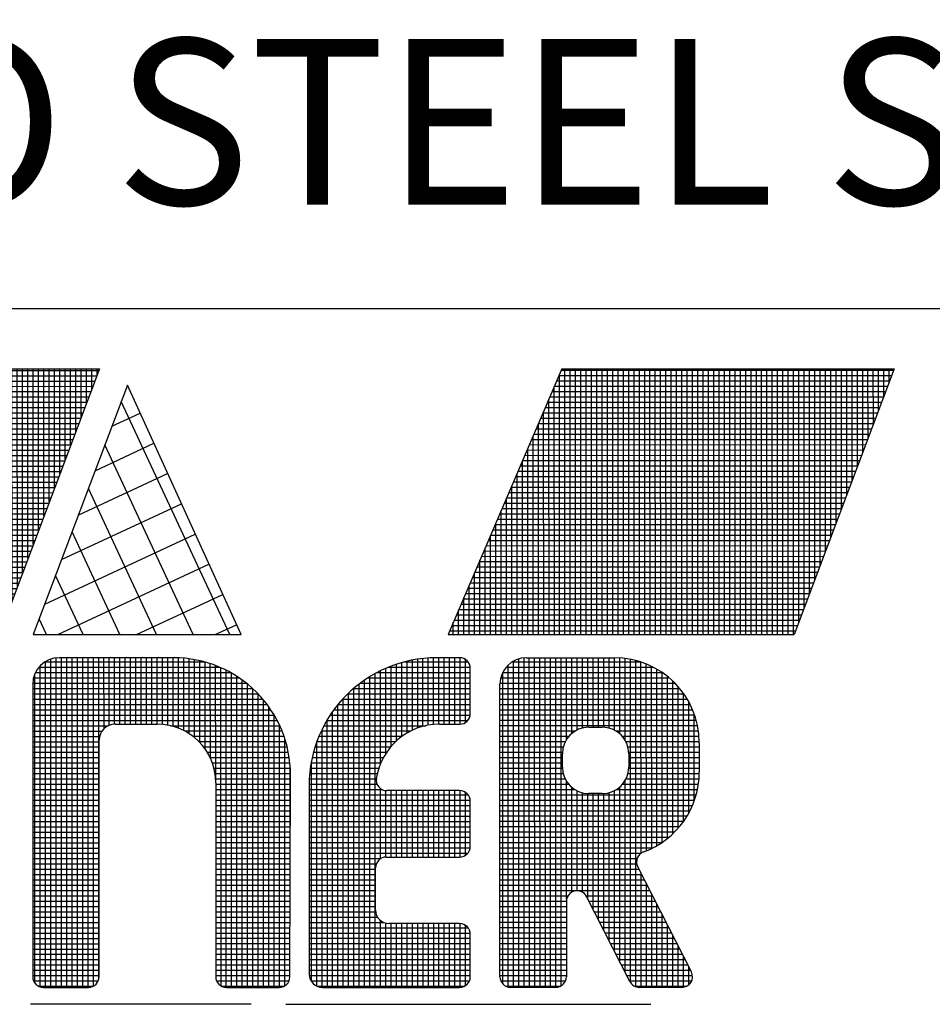
# Model space of a CAD drawing. Extents: x 159.8 to 185.9, y 70.4 to 104.2.
# Drawn here: x 174 to 175.7, y 72.8 to 74.6 of the extents above; entities that cross this region are included whole.
import ezdxf

# ---------------------------------------------------------------- set-up
doc = ezdxf.new("R2010")
doc.units = 0
doc.header["$LTSCALE"] = 0.7
doc.header["$MEASUREMENT"] = 0
doc.layers.get('0').update_dxf_attribs({"linetype": 'CONTINUOUS'})
doc.layers.add('DIM', color=1, linetype='CONTINUOUS')

# ---------------------------------------------------------------- blocks, each defined once
blk = doc.blocks.new('*X7')
at = {"color": 0}
for p, q in [((5.5987, 6.1838), (5.3942, 6.6224)), ((5.3766, 6.5759), (5.4298, 6.6007)), ((5.3451, 6.4922), (5.4557, 6.5438)), ((5.5297, 6.1838), (5.3633, 6.5406)), ((5.3136, 6.4086), (5.4816, 6.4869)), ((5.4607, 6.1838), (5.3325, 6.4588)), ((5.2821, 6.3249), (5.5075, 6.43)), ((5.2505, 6.2412), (5.5334, 6.3731)), ((5.3918, 6.1838), (5.3017, 6.377)), ((5.2753, 6.1838), (5.5593, 6.3162)), ((5.3228, 6.1838), (5.2709, 6.2952)), ((5.4232, 6.1838), (5.5852, 6.2594)), ((5.2539, 6.1838), (5.2401, 6.2134)), ((5.571, 6.1838), (5.6111, 6.2025))]:
    blk.add_line(p, q, dxfattribs=at)
blk = doc.blocks.new('*X12')
at = {"color": 0}
for p, q in [((5.219, 5.5288), (5.2189, 6.1488)), ((5.229, 5.5288), (5.2289, 6.1488)), ((5.239, 5.5288), (5.2389, 6.1488)), ((5.249, 5.5288), (5.2489, 6.1488)), ((5.259, 5.5288), (5.2589, 6.1488)), ((5.269, 5.5288), (5.2689, 6.1488)), ((5.279, 5.5311), (5.2789, 6.1488)), ((5.289, 5.5434), (5.2889, 6.1488)), ((5.299, 6.0154), (5.2989, 6.1488)), ((5.3089, 6.0218), (5.3089, 6.1488)), ((5.3189, 6.0238), (5.3189, 6.1488)), ((5.3289, 6.0238), (5.3289, 6.1488)), ((5.3389, 6.0238), (5.3389, 6.1488)), ((5.3489, 6.0238), (5.3489, 6.1488)), ((5.3589, 6.0238), (5.3589, 6.1488)), ((5.3689, 6.0238), (5.3689, 6.1488)), ((5.3789, 6.0238), (5.3789, 6.1488)), ((5.3889, 6.0238), (5.3889, 6.1488)), ((5.3989, 6.0238), (5.3989, 6.1488)), ((5.4089, 6.0234), (5.4089, 6.1488)), ((5.4189, 6.022), (5.4189, 6.1488)), ((5.4289, 6.0197), (5.4289, 6.1488)), ((5.1764, 6.1309), (5.5165, 6.131)), ((5.179, 5.5296), (5.1789, 6.1337)), ((5.1878, 6.1409), (5.4879, 6.141)), ((5.189, 5.5288), (5.1889, 6.1416)), ((5.199, 5.5288), (5.1989, 6.1462)), ((5.209, 5.5288), (5.2089, 6.1485)), ((5.439, 6.0163), (5.4389, 6.1486)), ((5.449, 6.0118), (5.4489, 6.148)), ((5.459, 6.0061), (5.4589, 6.1469)), ((5.469, 5.9988), (5.4689, 6.1453)), ((5.479, 5.9894), (5.4789, 6.1432)), ((5.489, 5.9772), (5.4889, 6.1407)), ((5.499, 5.9599), (5.4989, 6.1376)), ((5.509, 5.9189), (5.5089, 6.134)), ((5.169, 5.5365), (5.1689, 6.1187)), ((5.1699, 6.1209), (5.5368, 6.121)), ((5.519, 5.5315), (5.5189, 6.1299)), ((5.529, 5.5288), (5.5289, 6.1252)), ((5.539, 5.5288), (5.5389, 6.1198)), ((5.549, 5.5288), (5.5489, 6.1137)), ((5.1648, 6.1009), (5.5667, 6.101)), ((5.1663, 6.1109), (5.5531, 6.111)), ((5.559, 5.5288), (5.5589, 6.1069)), ((5.569, 5.5288), (5.5689, 6.0992)), ((5.1648, 6.0909), (5.5784, 6.091)), ((5.1648, 6.0809), (5.5886, 6.081)), ((5.579, 5.5288), (5.5789, 6.0905)), ((5.589, 5.5288), (5.5889, 6.0806)), ((5.1648, 6.0709), (5.5976, 6.071)), ((5.1648, 6.0609), (5.6056, 6.061)), ((5.599, 5.5288), (5.5989, 6.0694)), ((5.609, 5.5288), (5.6089, 6.0564)), ((5.1648, 6.0509), (5.6127, 6.051)), ((5.1648, 6.0409), (5.619, 6.041)), ((5.619, 5.5288), (5.6189, 6.041)), ((5.1648, 6.0309), (5.6246, 6.031)), ((5.1648, 6.0209), (5.307, 6.0209)), ((5.424, 6.0209), (5.6295, 6.021)), ((5.629, 5.5288), (5.6289, 6.0221)), ((5.1648, 6.0109), (5.2951, 6.0109)), ((5.1648, 6.0009), (5.2906, 6.0009)), ((5.4507, 6.011), (5.6338, 6.011)), ((5.4662, 6.001), (5.6375, 6.001)), ((5.1648, 5.9909), (5.2898, 5.9909)), ((5.4775, 5.991), (5.6408, 5.991)), ((5.639, 5.5318), (5.639, 5.9968)), ((5.1648, 5.9809), (5.2898, 5.9809)), ((5.1648, 5.9709), (5.2898, 5.9709)), ((5.4862, 5.981), (5.6434, 5.981)), ((5.4931, 5.971), (5.6456, 5.971)), ((5.1648, 5.9609), (5.2898, 5.9609)), ((5.1648, 5.9509), (5.2898, 5.9509)), ((5.4985, 5.961), (5.6474, 5.961)), ((5.5026, 5.951), (5.6486, 5.951)), ((5.649, 5.7034), (5.649, 5.9471)), ((5.1648, 5.9409), (5.2898, 5.9409)), ((5.1648, 5.9309), (5.2898, 5.9309)), ((5.5057, 5.941), (5.6494, 5.941)), ((5.5077, 5.931), (5.6497, 5.931)), ((5.1648, 5.9209), (5.2898, 5.9209)), ((5.1648, 5.9109), (5.2898, 5.9109)), ((5.5089, 5.921), (5.6497, 5.921)), ((5.5091, 5.911), (5.6497, 5.911)), ((5.1648, 5.9009), (5.2898, 5.9009)), ((5.1648, 5.8909), (5.2898, 5.8909)), ((5.5091, 5.901), (5.6496, 5.901)), ((5.5091, 5.891), (5.6496, 5.891)), ((5.1648, 5.8809), (5.2898, 5.8809)), ((5.5091, 5.881), (5.6496, 5.881)), ((5.5091, 5.871), (5.6495, 5.871)), ((5.1648, 5.8709), (5.2898, 5.8709)), ((5.1648, 5.8609), (5.2898, 5.8609)), ((5.5091, 5.861), (5.6495, 5.861)), ((5.1648, 5.8509), (5.2898, 5.8509)), ((5.1648, 5.8409), (5.2898, 5.8409)), ((5.5091, 5.851), (5.6495, 5.851)), ((5.5091, 5.841), (5.6494, 5.841)), ((5.1648, 5.8309), (5.2898, 5.8309)), ((5.1648, 5.8209), (5.2898, 5.8209)), ((5.5091, 5.831), (5.6494, 5.831)), ((5.5091, 5.821), (5.6494, 5.821)), ((5.1648, 5.8109), (5.2898, 5.8109)), ((5.1648, 5.8009), (5.2898, 5.8009)), ((5.5091, 5.811), (5.6493, 5.811)), ((5.5091, 5.801), (5.6493, 5.801)), ((5.1648, 5.7909), (5.2898, 5.7909)), ((5.1648, 5.7809), (5.2898, 5.7809)), ((5.5091, 5.791), (5.6493, 5.791)), ((5.5091, 5.781), (5.6493, 5.781)), ((5.1648, 5.7709), (5.2898, 5.7709)), ((5.1648, 5.7609), (5.2898, 5.7609)), ((5.5091, 5.771), (5.6492, 5.771)), ((5.5091, 5.761), (5.6492, 5.761)), ((5.1648, 5.7509), (5.2898, 5.7509)), ((5.5091, 5.751), (5.6492, 5.751)), ((5.1648, 5.7409), (5.2898, 5.7409)), ((5.1648, 5.7309), (5.2898, 5.7309)), ((5.5091, 5.741), (5.6491, 5.741)), ((5.5091, 5.731), (5.6491, 5.731)), ((5.1648, 5.7209), (5.2898, 5.7209)), ((5.1648, 5.7109), (5.2898, 5.7109)), ((5.5091, 5.721), (5.6491, 5.721)), ((5.5091, 5.711), (5.649, 5.711)), ((5.1648, 5.7009), (5.2898, 5.7009)), ((5.1648, 5.6909), (5.2898, 5.6909)), ((5.5091, 5.701), (5.649, 5.701)), ((5.5091, 5.691), (5.649, 5.691)), ((5.1648, 5.6809), (5.2898, 5.6809)), ((5.1648, 5.6709), (5.2898, 5.6709)), ((5.5091, 5.681), (5.6489, 5.681)), ((5.5091, 5.671), (5.6489, 5.671)), ((5.1648, 5.6609), (5.2898, 5.6609)), ((5.1648, 5.6509), (5.2898, 5.6509)), ((5.5091, 5.661), (5.6489, 5.661)), ((5.5091, 5.651), (5.6488, 5.651)), ((5.1648, 5.6409), (5.2898, 5.6409)), ((5.1648, 5.6309), (5.2898, 5.6309)), ((5.5091, 5.641), (5.6488, 5.641)), ((5.5091, 5.631), (5.6488, 5.631)), ((5.1648, 5.6209), (5.2898, 5.6209)), ((5.5091, 5.621), (5.6487, 5.621)), ((5.1648, 5.6109), (5.2898, 5.6109)), ((5.1648, 5.6009), (5.2898, 5.6009)), ((5.5091, 5.611), (5.6487, 5.611)), ((5.5091, 5.601), (5.6487, 5.601)), ((5.1648, 5.5909), (5.2898, 5.5909)), ((5.1648, 5.5809), (5.2898, 5.5809)), ((5.5091, 5.591), (5.6486, 5.591)), ((5.5091, 5.581), (5.6486, 5.581)), ((5.1648, 5.5709), (5.2898, 5.5709)), ((5.1648, 5.5609), (5.2898, 5.5609)), ((5.5091, 5.571), (5.6486, 5.571)), ((5.5091, 5.561), (5.6485, 5.561)), ((5.1648, 5.5509), (5.2898, 5.5509)), ((5.1664, 5.5409), (5.2882, 5.5409)), ((5.5091, 5.551), (5.6485, 5.551)), ((5.5107, 5.541), (5.6469, 5.541)), ((5.1758, 5.5309), (5.2787, 5.5309)), ((5.52, 5.531), (5.6376, 5.531))]:
    blk.add_line(p, q, dxfattribs=at)
blk = doc.blocks.new('*X13')
at = {"color": 0}
for p, q in [((5.9289, 6.0238), (5.9289, 6.1488)), ((5.9389, 6.0238), (5.9389, 6.1488)), ((5.9489, 6.0238), (5.9489, 6.1488)), ((5.9589, 6.0238), (5.9589, 6.1488)), ((5.8341, 6.131), (5.9876, 6.131)), ((5.839, 5.9822), (5.8389, 6.1329)), ((5.849, 5.9925), (5.8489, 6.1365)), ((5.859, 6.0007), (5.8589, 6.1396)), ((5.8642, 6.141), (5.9836, 6.141)), ((5.869, 6.0072), (5.8689, 6.1422)), ((5.879, 6.0125), (5.8789, 6.1444)), ((5.8889, 6.0166), (5.8889, 6.1461)), ((5.8989, 6.0198), (5.8989, 6.1474)), ((5.9089, 6.022), (5.9089, 6.1483)), ((5.9189, 6.0233), (5.9189, 6.1487)), ((5.9689, 6.0238), (5.9689, 6.1488)), ((5.9789, 6.0272), (5.9789, 6.1454)), ((5.799, 5.5288), (5.7989, 6.1132)), ((5.809, 5.5288), (5.8089, 6.119)), ((5.8127, 6.121), (5.9878, 6.121)), ((5.819, 5.9498), (5.8189, 6.1242)), ((5.829, 5.9689), (5.8289, 6.1288)), ((5.779, 5.5288), (5.7789, 6.0994)), ((5.7811, 6.101), (5.9878, 6.101)), ((5.789, 5.5288), (5.7889, 6.1067)), ((5.7955, 6.111), (5.9878, 6.111)), ((5.7576, 6.081), (5.9878, 6.081)), ((5.759, 5.5288), (5.7589, 6.0823)), ((5.7686, 6.091), (5.9878, 6.091)), ((5.769, 5.5288), (5.7689, 6.0913)), ((5.739, 5.5288), (5.7389, 6.0607)), ((5.7392, 6.061), (5.9878, 6.061)), ((5.7479, 6.071), (5.9878, 6.071)), ((5.749, 5.5288), (5.7489, 6.0721)), ((5.7245, 6.041), (5.9876, 6.041)), ((5.729, 5.5288), (5.7289, 6.0475)), ((5.7314, 6.051), (5.9878, 6.051)), ((5.7126, 6.021), (5.9042, 6.021)), ((5.7182, 6.031), (5.9832, 6.031)), ((5.719, 5.5288), (5.7189, 6.0322)), ((5.7032, 6.001), (5.8594, 6.001)), ((5.7076, 6.011), (5.8759, 6.011)), ((5.709, 5.5288), (5.709, 6.0138)), ((5.699, 5.5312), (5.699, 5.9901)), ((5.6993, 5.991), (5.8474, 5.991)), ((5.693, 5.971), (5.8304, 5.971)), ((5.6959, 5.981), (5.8379, 5.981)), ((5.6885, 5.951), (5.8195, 5.951)), ((5.689, 5.5398), (5.689, 5.9534)), ((5.6905, 5.961), (5.8243, 5.961)), ((5.6858, 5.931), (5.8129, 5.931)), ((5.6869, 5.941), (5.8157, 5.941)), ((5.6848, 5.911), (5.8125, 5.911)), ((5.6851, 5.921), (5.811, 5.921)), ((5.6848, 5.901), (5.8218, 5.901)), ((5.6848, 5.891), (5.9836, 5.891)), ((5.819, 5.7706), (5.819, 5.9028)), ((5.829, 5.7738), (5.829, 5.8989)), ((5.839, 5.7738), (5.839, 5.8988)), ((5.849, 5.7738), (5.849, 5.8988)), ((5.859, 5.7738), (5.859, 5.8988)), ((5.869, 5.7738), (5.869, 5.8988)), ((5.879, 5.7738), (5.879, 5.8988)), ((5.889, 5.7738), (5.889, 5.8988)), ((5.899, 5.7738), (5.899, 5.8988)), ((5.909, 5.7738), (5.909, 5.8988)), ((5.919, 5.7738), (5.919, 5.8988)), ((5.929, 5.7738), (5.929, 5.8988)), ((5.939, 5.7738), (5.939, 5.8988)), ((5.949, 5.7738), (5.949, 5.8988)), ((5.959, 5.7738), (5.959, 5.8988)), ((5.969, 5.7738), (5.969, 5.8988)), ((5.979, 5.7773), (5.979, 5.8954)), ((5.6848, 5.881), (5.9876, 5.881)), ((5.6848, 5.871), (5.9878, 5.871)), ((5.6848, 5.861), (5.9878, 5.861)), ((5.6848, 5.851), (5.9878, 5.851)), ((5.6848, 5.841), (5.9878, 5.841)), ((5.6848, 5.831), (5.9878, 5.831)), ((5.6848, 5.821), (5.9878, 5.821)), ((5.6848, 5.811), (5.9878, 5.811)), ((5.6848, 5.801), (5.9878, 5.801)), ((5.6848, 5.791), (5.9876, 5.791)), ((5.6848, 5.781), (5.9832, 5.781)), ((5.6848, 5.771), (5.8196, 5.771)), ((5.6848, 5.761), (5.8111, 5.761)), ((5.6848, 5.751), (5.8098, 5.751)), ((5.6848, 5.741), (5.8098, 5.741)), ((5.6848, 5.731), (5.8098, 5.731)), ((5.6848, 5.721), (5.8098, 5.721)), ((5.6848, 5.711), (5.8098, 5.711)), ((5.6848, 5.701), (5.8098, 5.701)), ((5.6848, 5.691), (5.8098, 5.691)), ((5.6848, 5.681), (5.8098, 5.681)), ((5.6848, 5.671), (5.8099, 5.671)), ((5.6848, 5.661), (5.8133, 5.661)), ((5.6848, 5.651), (5.8245, 5.651)), ((5.819, 5.5288), (5.819, 5.6544)), ((5.829, 5.5288), (5.829, 5.6495)), ((5.839, 5.5288), (5.839, 5.6488)), ((5.849, 5.5288), (5.849, 5.6488)), ((5.859, 5.5288), (5.859, 5.6488)), ((5.869, 5.5288), (5.869, 5.6488)), ((5.879, 5.5288), (5.879, 5.6488)), ((5.889, 5.5288), (5.889, 5.6488)), ((5.899, 5.5288), (5.899, 5.6488)), ((5.909, 5.5288), (5.909, 5.6488)), ((5.919, 5.5288), (5.919, 5.6488)), ((5.929, 5.5288), (5.929, 5.6488)), ((5.939, 5.5288), (5.939, 5.6488)), ((5.949, 5.5288), (5.949, 5.6488)), ((5.959, 5.5288), (5.959, 5.6488)), ((5.969, 5.5288), (5.969, 5.6488)), ((5.6848, 5.641), (5.9836, 5.641)), ((5.6848, 5.631), (5.9876, 5.631)), ((5.979, 5.5323), (5.979, 5.6453)), ((5.6848, 5.621), (5.9878, 5.621)), ((5.6848, 5.611), (5.9878, 5.611)), ((5.6848, 5.601), (5.9878, 5.601)), ((5.6848, 5.591), (5.9878, 5.591)), ((5.6848, 5.581), (5.9878, 5.581)), ((5.6848, 5.571), (5.9878, 5.571)), ((5.6848, 5.561), (5.9878, 5.561)), ((5.6849, 5.551), (5.9878, 5.551)), ((5.6883, 5.541), (5.9862, 5.541)), ((5.6995, 5.531), (5.977, 5.531))]:
    blk.add_line(p, q, dxfattribs=at)
blk = doc.blocks.new('*X14')
at = {"color": 0}
for p, q in [((6.099, 5.5288), (6.0989, 6.1488)), ((6.109, 5.5288), (6.1089, 6.1488)), ((6.119, 5.5288), (6.1189, 6.1488)), ((6.129, 5.5288), (6.1289, 6.1488)), ((6.139, 5.5288), (6.1389, 6.1488)), ((6.149, 5.5288), (6.1489, 6.1488)), ((6.159, 5.5317), (6.1589, 6.1488)), ((6.169, 5.9952), (6.1689, 6.1488)), ((6.179, 6.0066), (6.1789, 6.1488)), ((6.189, 6.0131), (6.1889, 6.1488)), ((6.1989, 6.0167), (6.1989, 6.1488)), ((6.2089, 6.0181), (6.2089, 6.1488)), ((6.2189, 6.0182), (6.2189, 6.1488)), ((6.2289, 6.0182), (6.2289, 6.1488)), ((6.2389, 6.0181), (6.2389, 6.1488)), ((6.249, 6.0165), (6.2489, 6.1488)), ((6.259, 6.0126), (6.2589, 6.1488)), ((6.0554, 6.1311), (6.3317, 6.1311)), ((6.059, 5.5293), (6.0589, 6.1348)), ((6.0669, 6.1411), (6.3076, 6.1411)), ((6.069, 5.5288), (6.0689, 6.1423)), ((6.079, 5.5288), (6.0789, 6.1466)), ((6.089, 5.5288), (6.0889, 6.1486)), ((6.269, 6.0058), (6.2689, 6.1485)), ((6.279, 5.9938), (6.2789, 6.1475)), ((6.289, 5.538), (6.2889, 6.1459)), ((6.299, 5.53), (6.2989, 6.1436)), ((6.309, 5.7811), (6.3089, 6.1407)), ((6.319, 5.7856), (6.3189, 6.137)), ((6.329, 5.7901), (6.3289, 6.1325)), ((6.0488, 6.1211), (6.3486, 6.1211)), ((6.049, 5.5351), (6.0489, 6.1212)), ((6.339, 5.7955), (6.3389, 6.1272)), ((6.349, 5.8018), (6.3489, 6.1209)), ((6.359, 5.8092), (6.3589, 6.1134)), ((6.0437, 6.1011), (6.3726, 6.1011)), ((6.0451, 6.1111), (6.3618, 6.1111)), ((6.369, 5.818), (6.3689, 6.1047)), ((6.379, 5.8284), (6.3789, 6.0943)), ((6.0436, 6.0911), (6.3816, 6.0911)), ((6.0436, 6.0811), (6.3893, 6.0811)), ((6.389, 5.841), (6.3889, 6.0816)), ((6.0436, 6.0711), (6.3958, 6.0711)), ((6.0436, 6.0611), (6.4013, 6.0611)), ((6.399, 5.857), (6.3989, 6.0657)), ((6.0436, 6.0511), (6.406, 6.0511)), ((6.0436, 6.0411), (6.4098, 6.0411)), ((6.409, 5.8791), (6.4089, 6.0436)), ((6.0436, 6.0311), (6.4129, 6.0311)), ((6.0436, 6.0211), (6.4153, 6.0211)), ((6.0436, 6.0111), (6.1853, 6.0111)), ((6.0436, 6.0011), (6.1734, 6.0011)), ((6.2617, 6.0111), (6.417, 6.0111)), ((6.2737, 6.0011), (6.4181, 6.0011)), ((6.0436, 5.9911), (6.1666, 5.9911)), ((6.2805, 5.9911), (6.4186, 5.9911)), ((6.0436, 5.9811), (6.1627, 5.9811)), ((6.0436, 5.9711), (6.1611, 5.9711)), ((6.2843, 5.9811), (6.4186, 5.9811)), ((6.2859, 5.9711), (6.4186, 5.9711)), ((6.0436, 5.9611), (6.161, 5.9611)), ((6.0436, 5.9511), (6.161, 5.9511)), ((6.286, 5.9611), (6.4186, 5.9611)), ((6.286, 5.9511), (6.4186, 5.9511)), ((6.0436, 5.9411), (6.1611, 5.9411)), ((6.0436, 5.9311), (6.1625, 5.9311)), ((6.2845, 5.9311), (6.4186, 5.9311)), ((6.286, 5.9411), (6.4186, 5.9411)), ((6.0436, 5.9211), (6.1662, 5.9211)), ((6.0436, 5.9111), (6.1727, 5.9111)), ((6.169, 5.6946), (6.169, 5.9161)), ((6.2744, 5.9111), (6.417, 5.9111)), ((6.279, 5.5574), (6.279, 5.9176)), ((6.2809, 5.9211), (6.4181, 5.9211)), ((6.0436, 5.9011), (6.184, 5.9011)), ((6.0436, 5.8911), (6.4128, 5.8911)), ((6.179, 5.7081), (6.179, 5.9048)), ((6.189, 5.7106), (6.189, 5.8983)), ((6.199, 5.7077), (6.199, 5.8947)), ((6.209, 5.6946), (6.209, 5.8932)), ((6.219, 5.675), (6.219, 5.8932)), ((6.229, 5.6554), (6.229, 5.8932)), ((6.239, 5.6358), (6.239, 5.8933)), ((6.249, 5.6162), (6.249, 5.8949)), ((6.259, 5.5966), (6.259, 5.8988)), ((6.263, 5.9011), (6.4152, 5.9011)), ((6.269, 5.577), (6.269, 5.9056)), ((6.0436, 5.8811), (6.4097, 5.8811)), ((6.0436, 5.8711), (6.4058, 5.8711)), ((6.0436, 5.8611), (6.4011, 5.8611)), ((6.0436, 5.8511), (6.3956, 5.8511)), ((6.0436, 5.8411), (6.389, 5.8411)), ((6.0436, 5.8311), (6.3813, 5.8311)), ((6.0436, 5.8211), (6.3722, 5.8211)), ((6.0436, 5.8111), (6.3613, 5.8111)), ((6.0436, 5.8011), (6.348, 5.8011)), ((6.0436, 5.7911), (6.331, 5.7911)), ((6.0436, 5.7811), (6.309, 5.7811)), ((6.0436, 5.7711), (6.3016, 5.7711)), ((6.0436, 5.7611), (6.301, 5.7611)), ((6.0436, 5.7511), (6.3052, 5.7511)), ((6.309, 5.5288), (6.309, 5.7436)), ((6.0436, 5.7411), (6.3103, 5.7411)), ((6.0436, 5.7311), (6.3154, 5.7311)), ((6.319, 5.5288), (6.319, 5.724)), ((6.0436, 5.7211), (6.3205, 5.7211)), ((6.0436, 5.7111), (6.3256, 5.7111)), ((6.329, 5.5288), (6.329, 5.7044)), ((6.0436, 5.7011), (6.1716, 5.7011)), ((6.0436, 5.6911), (6.1686, 5.6911)), ((6.2056, 5.7011), (6.3307, 5.7011)), ((6.2108, 5.6911), (6.3358, 5.6911)), ((6.0436, 5.6811), (6.1686, 5.6811)), ((6.0436, 5.6711), (6.1686, 5.6711)), ((6.2159, 5.6811), (6.3409, 5.6811)), ((6.221, 5.6711), (6.346, 5.6711)), ((6.339, 5.5288), (6.339, 5.6848)), ((6.0436, 5.6611), (6.1686, 5.6611)), ((6.0436, 5.6511), (6.1686, 5.6511)), ((6.2261, 5.6611), (6.3511, 5.6611)), ((6.2312, 5.6511), (6.3562, 5.6511)), ((6.349, 5.5288), (6.349, 5.6652)), ((6.0436, 5.6411), (6.1686, 5.6411)), ((6.0436, 5.6311), (6.1686, 5.6311)), ((6.2363, 5.6411), (6.3613, 5.6411)), ((6.2414, 5.6311), (6.3664, 5.6311)), ((6.359, 5.5288), (6.359, 5.6456)), ((6.0436, 5.6211), (6.1686, 5.6211)), ((6.2465, 5.6211), (6.3715, 5.6211)), ((6.369, 5.5288), (6.369, 5.626)), ((6.0436, 5.6111), (6.1686, 5.6111)), ((6.0436, 5.6011), (6.1686, 5.6011)), ((6.2516, 5.6111), (6.3766, 5.6111)), ((6.2567, 5.6011), (6.3817, 5.6011)), ((6.379, 5.5288), (6.379, 5.6064)), ((6.0436, 5.5911), (6.1686, 5.5911)), ((6.0436, 5.5811), (6.1686, 5.5811)), ((6.2618, 5.5911), (6.3868, 5.5911)), ((6.2669, 5.5811), (6.3919, 5.5811)), ((6.389, 5.529), (6.389, 5.5868)), ((6.0436, 5.5711), (6.1686, 5.5711)), ((6.0436, 5.5611), (6.1686, 5.5611)), ((6.272, 5.5711), (6.397, 5.5711)), ((6.2771, 5.5611), (6.4021, 5.5611)), ((6.399, 5.5337), (6.399, 5.5672)), ((6.0436, 5.5511), (6.1686, 5.5511)), ((6.0452, 5.5411), (6.1671, 5.5411)), ((6.2822, 5.5511), (6.4058, 5.5511)), ((6.2873, 5.5411), (6.4044, 5.5411)), ((6.0544, 5.5311), (6.1579, 5.5311)), ((6.2965, 5.5311), (6.3953, 5.5311))]:
    blk.add_line(p, q, dxfattribs=at)
blk = doc.blocks.new('*X15')
at = {"color": 0}
for p, q in [((4.7226, 6.6708), (5.3484, 6.6709)), ((4.7269, 6.6808), (5.3521, 6.6809)), ((4.7289, 6.1838), (4.7288, 6.6838)), ((4.7389, 6.1838), (4.7388, 6.6838)), ((4.7489, 6.1838), (4.7488, 6.6838)), ((4.7589, 6.1838), (4.7588, 6.6838)), ((4.7689, 6.1838), (4.7688, 6.6838)), ((4.7789, 6.1838), (4.7788, 6.6838)), ((4.7889, 6.1838), (4.7888, 6.6838)), ((4.7989, 6.1838), (4.7988, 6.6838)), ((4.8089, 6.1838), (4.8088, 6.6838)), ((4.8189, 6.1838), (4.8188, 6.6838)), ((4.8289, 6.1838), (4.8288, 6.6838)), ((4.8389, 6.1838), (4.8388, 6.6838)), ((4.8489, 6.1838), (4.8488, 6.6838)), ((4.8589, 6.1838), (4.8588, 6.6838)), ((4.8689, 6.1838), (4.8688, 6.6838)), ((4.8789, 6.1838), (4.8788, 6.6838)), ((4.8889, 6.1838), (4.8888, 6.6838)), ((4.8989, 6.1838), (4.8988, 6.6838)), ((4.9089, 6.1838), (4.9088, 6.6838)), ((4.9189, 6.1838), (4.9188, 6.6838)), ((4.9289, 6.1838), (4.9288, 6.6838)), ((4.9389, 6.1838), (4.9388, 6.6838)), ((4.9489, 6.1838), (4.9488, 6.6838)), ((4.9589, 6.1838), (4.9588, 6.6838)), ((4.9689, 6.1838), (4.9688, 6.6838)), ((4.9789, 6.1838), (4.9788, 6.6838)), ((4.9889, 6.1838), (4.9888, 6.6838)), ((4.9989, 6.1838), (4.9988, 6.6838)), ((5.0089, 6.1838), (5.0088, 6.6838)), ((5.0189, 6.1838), (5.0188, 6.6838)), ((5.0289, 6.1838), (5.0288, 6.6838)), ((5.0389, 6.1838), (5.0388, 6.6838)), ((5.0489, 6.1838), (5.0488, 6.6838)), ((5.0589, 6.1838), (5.0588, 6.6838)), ((5.0689, 6.1838), (5.0688, 6.6838)), ((5.0789, 6.1838), (5.0788, 6.6838)), ((5.0889, 6.1838), (5.0888, 6.6838)), ((5.0989, 6.1838), (5.0988, 6.6838)), ((5.1089, 6.1838), (5.1088, 6.6838)), ((5.1189, 6.1838), (5.1188, 6.6838)), ((5.1289, 6.1838), (5.1288, 6.6838)), ((5.1389, 6.1838), (5.1388, 6.6838)), ((5.1489, 6.1838), (5.1488, 6.6838)), ((5.1589, 6.1838), (5.1588, 6.6838)), ((5.1689, 6.1948), (5.1688, 6.6838)), ((5.1789, 6.2213), (5.1788, 6.6838)), ((5.1889, 6.2478), (5.1888, 6.6838)), ((5.1989, 6.2744), (5.1988, 6.6838)), ((5.2089, 6.3009), (5.2088, 6.6838)), ((5.2189, 6.3274), (5.2188, 6.6838)), ((5.2289, 6.3539), (5.2288, 6.6838)), ((5.2389, 6.3805), (5.2388, 6.6838)), ((5.2489, 6.407), (5.2488, 6.6838)), ((5.2589, 6.4335), (5.2588, 6.6838)), ((5.2689, 6.46), (5.2688, 6.6838)), ((5.2789, 6.4866), (5.2788, 6.6838)), ((5.2889, 6.5131), (5.2888, 6.6838)), ((5.2989, 6.5396), (5.2988, 6.6838)), ((5.3089, 6.5661), (5.3088, 6.6838)), ((5.3188, 6.5926), (5.3188, 6.6838)), ((5.3288, 6.6192), (5.3288, 6.6838)), ((5.3388, 6.6457), (5.3388, 6.6838)), ((5.3488, 6.6722), (5.3488, 6.6838)), ((4.7141, 6.6508), (5.3408, 6.6509)), ((4.7184, 6.6608), (5.3446, 6.6609)), ((4.7189, 6.1838), (4.7188, 6.662)), ((4.7055, 6.6308), (5.3333, 6.6309)), ((4.7089, 6.1838), (4.7088, 6.6386)), ((4.7098, 6.6408), (5.337, 6.6409)), ((4.6989, 6.1838), (4.6988, 6.6153)), ((4.7012, 6.6208), (5.3295, 6.6209)), ((4.6926, 6.6008), (5.322, 6.6009)), ((4.6969, 6.6108), (5.3257, 6.6109)), ((4.6841, 6.5808), (5.3144, 6.5809)), ((4.6884, 6.5908), (5.3182, 6.5909)), ((4.6889, 6.1838), (4.6888, 6.592)), ((4.6755, 6.5608), (5.3069, 6.5609)), ((4.6789, 6.1838), (4.6789, 6.5687)), ((4.6798, 6.5708), (5.3107, 6.5709)), ((4.6669, 6.5408), (5.2994, 6.5409)), ((4.6689, 6.1838), (4.6689, 6.5453)), ((4.6712, 6.5508), (5.3031, 6.5509)), ((4.6583, 6.5208), (5.2918, 6.5209)), ((4.6589, 6.1838), (4.6589, 6.522)), ((4.6626, 6.5308), (5.2956, 6.5309)), ((4.6498, 6.5008), (5.2843, 6.5009)), ((4.6541, 6.5108), (5.2881, 6.5109)), ((4.6455, 6.4908), (5.2805, 6.4909)), ((4.6489, 6.1838), (4.6489, 6.4987)), ((4.6369, 6.4708), (5.273, 6.4709)), ((4.6389, 6.1838), (4.6389, 6.4754)), ((4.6412, 6.4808), (5.2767, 6.4809)), ((4.6283, 6.4508), (5.2654, 6.4509)), ((4.6289, 6.1838), (4.6289, 6.452)), ((4.6326, 6.4608), (5.2692, 6.4609)), ((4.6189, 6.1838), (4.6189, 6.4287)), ((4.6198, 6.4308), (5.2579, 6.4309)), ((4.6241, 6.4408), (5.2617, 6.4409)), ((4.6112, 6.4108), (5.2504, 6.4109)), ((4.6155, 6.4208), (5.2541, 6.4209)), ((4.6026, 6.3908), (5.2428, 6.3909)), ((4.6069, 6.4008), (5.2466, 6.4009)), ((4.6089, 6.1838), (4.6089, 6.4054)), ((4.5983, 6.3808), (5.2391, 6.3809)), ((4.5989, 6.1838), (4.5989, 6.3821)), ((4.5889, 6.1838), (4.5889, 6.3587)), ((4.5898, 6.3608), (5.2315, 6.3609)), ((4.5941, 6.3708), (5.2353, 6.3709)), ((4.5789, 6.1838), (4.5789, 6.3354)), ((4.5812, 6.3408), (5.224, 6.3409)), ((4.5855, 6.3508), (5.2278, 6.3509)), ((4.5726, 6.3208), (5.2164, 6.3209)), ((4.5769, 6.3308), (5.2202, 6.3309)), ((4.5641, 6.3008), (5.2089, 6.3009)), ((4.5683, 6.3108), (5.2127, 6.3109)), ((4.5689, 6.1838), (4.5689, 6.3121)), ((4.5555, 6.2808), (5.2014, 6.2809)), ((4.5589, 6.1838), (4.5589, 6.2888)), ((4.5598, 6.2908), (5.2051, 6.2909)), ((4.5469, 6.2608), (5.1938, 6.2609)), ((4.5489, 6.1838), (4.5489, 6.2654)), ((4.5512, 6.2708), (5.1976, 6.2709)), ((4.5389, 6.1838), (4.5389, 6.2421)), ((4.5426, 6.2508), (5.1901, 6.2509)), ((4.5341, 6.2308), (5.1825, 6.2309)), ((4.5383, 6.2408), (5.1863, 6.2409)), ((4.5255, 6.2108), (5.175, 6.2109)), ((4.5289, 6.1838), (4.5289, 6.2188)), ((4.5298, 6.2208), (5.1788, 6.2209)), ((4.5169, 6.1908), (5.1675, 6.1909)), ((4.5189, 6.1838), (4.5189, 6.1955)), ((4.5212, 6.2008), (5.1712, 6.2009))]:
    blk.add_line(p, q, dxfattribs=at)
blk = doc.blocks.new('*X17')
at = {"color": 0}
for p, q in [((6.2178, 6.6711), (6.8434, 6.6712)), ((6.2189, 6.1838), (6.2188, 6.6736)), ((6.222, 6.6811), (6.8472, 6.6812)), ((6.2289, 6.1838), (6.2288, 6.6838)), ((6.2389, 6.1838), (6.2388, 6.6838)), ((6.2489, 6.1838), (6.2488, 6.6838)), ((6.2589, 6.1838), (6.2588, 6.6838)), ((6.2689, 6.1838), (6.2688, 6.6838)), ((6.2789, 6.1838), (6.2788, 6.6838)), ((6.2889, 6.1838), (6.2888, 6.6838)), ((6.2989, 6.1838), (6.2988, 6.6838)), ((6.3089, 6.1838), (6.3088, 6.6838)), ((6.3189, 6.1838), (6.3188, 6.6838)), ((6.3289, 6.1838), (6.3288, 6.6838)), ((6.3389, 6.1838), (6.3388, 6.6838)), ((6.3489, 6.1838), (6.3488, 6.6838)), ((6.3589, 6.1838), (6.3588, 6.6838)), ((6.3689, 6.1838), (6.3688, 6.6838)), ((6.3789, 6.1838), (6.3788, 6.6838)), ((6.3889, 6.1838), (6.3888, 6.6838)), ((6.3989, 6.1838), (6.3988, 6.6838)), ((6.4089, 6.1838), (6.4088, 6.6838)), ((6.4189, 6.1838), (6.4188, 6.6838)), ((6.4289, 6.1838), (6.4288, 6.6838)), ((6.4389, 6.1838), (6.4388, 6.6838)), ((6.4489, 6.1838), (6.4488, 6.6838)), ((6.4589, 6.1838), (6.4588, 6.6838)), ((6.4689, 6.1838), (6.4688, 6.6838)), ((6.4789, 6.1838), (6.4788, 6.6838)), ((6.4889, 6.1838), (6.4888, 6.6838)), ((6.4989, 6.1838), (6.4988, 6.6838)), ((6.5089, 6.1838), (6.5088, 6.6838)), ((6.5189, 6.1838), (6.5188, 6.6838)), ((6.5289, 6.1838), (6.5288, 6.6838)), ((6.5389, 6.1838), (6.5388, 6.6838)), ((6.5489, 6.1838), (6.5488, 6.6838)), ((6.5589, 6.1838), (6.5588, 6.6838)), ((6.5689, 6.1838), (6.5688, 6.6838)), ((6.5789, 6.1838), (6.5788, 6.6838)), ((6.5889, 6.1838), (6.5888, 6.6838)), ((6.5989, 6.1838), (6.5988, 6.6838)), ((6.6089, 6.1838), (6.6088, 6.6838)), ((6.6189, 6.1838), (6.6188, 6.6838)), ((6.6289, 6.1838), (6.6288, 6.6838)), ((6.6389, 6.1838), (6.6388, 6.6838)), ((6.6489, 6.1838), (6.6488, 6.6838)), ((6.6589, 6.1838), (6.6588, 6.6838)), ((6.6689, 6.208), (6.6688, 6.6838)), ((6.6789, 6.2346), (6.6788, 6.6838)), ((6.6889, 6.2611), (6.6888, 6.6838)), ((6.6989, 6.2876), (6.6988, 6.6838)), ((6.7089, 6.3141), (6.7088, 6.6838)), ((6.7189, 6.3407), (6.7188, 6.6838)), ((6.7289, 6.3672), (6.7288, 6.6838)), ((6.7389, 6.3937), (6.7388, 6.6838)), ((6.7489, 6.4202), (6.7488, 6.6838)), ((6.7589, 6.4468), (6.7588, 6.6838)), ((6.7689, 6.4733), (6.7688, 6.6838)), ((6.7789, 6.4998), (6.7788, 6.6838)), ((6.7889, 6.5263), (6.7888, 6.6838)), ((6.7989, 6.5529), (6.7988, 6.6838)), ((6.8089, 6.5794), (6.8088, 6.6838)), ((6.8188, 6.6059), (6.8188, 6.6838)), ((6.8288, 6.6324), (6.8288, 6.6838)), ((6.8388, 6.659), (6.8388, 6.6838)), ((6.2089, 6.1838), (6.2088, 6.6503)), ((6.2092, 6.6511), (6.8359, 6.6512)), ((6.2135, 6.6611), (6.8397, 6.6612)), ((6.2006, 6.6311), (6.8284, 6.6312)), ((6.2049, 6.6411), (6.8321, 6.6412)), ((6.1963, 6.6211), (6.8246, 6.6212)), ((6.1989, 6.1838), (6.1988, 6.627)), ((6.1877, 6.6011), (6.8171, 6.6012)), ((6.1889, 6.1838), (6.1888, 6.6036)), ((6.192, 6.6111), (6.8208, 6.6112)), ((6.1789, 6.1838), (6.1789, 6.5803)), ((6.1792, 6.5811), (6.8095, 6.5812)), ((6.1835, 6.5911), (6.8133, 6.5912)), ((6.1689, 6.1838), (6.1689, 6.557)), ((6.1706, 6.5611), (6.802, 6.5612)), ((6.1749, 6.5711), (6.8058, 6.5712)), ((6.162, 6.5411), (6.7945, 6.5412)), ((6.1663, 6.5511), (6.7982, 6.5512)), ((6.1535, 6.5211), (6.7869, 6.5212)), ((6.1577, 6.5311), (6.7907, 6.5312)), ((6.1589, 6.1838), (6.1589, 6.5337)), ((6.1449, 6.5011), (6.7794, 6.5012)), ((6.1489, 6.1838), (6.1489, 6.5104)), ((6.1492, 6.5111), (6.7832, 6.5112)), ((6.1389, 6.1838), (6.1389, 6.487)), ((6.1406, 6.4911), (6.7756, 6.4912)), ((6.1289, 6.1838), (6.1289, 6.4637)), ((6.132, 6.4711), (6.7681, 6.4712)), ((6.1363, 6.4811), (6.7718, 6.4812)), ((6.1235, 6.4511), (6.7605, 6.4512)), ((6.1277, 6.4611), (6.7643, 6.4612)), ((6.1149, 6.4311), (6.753, 6.4312)), ((6.1189, 6.1838), (6.1189, 6.4404)), ((6.1192, 6.4411), (6.7568, 6.4412)), ((6.1063, 6.4111), (6.7455, 6.4112)), ((6.1089, 6.1838), (6.1089, 6.4171)), ((6.1106, 6.4211), (6.7492, 6.4212)), ((6.0977, 6.3911), (6.7379, 6.3912)), ((6.0989, 6.1838), (6.0989, 6.3937)), ((6.102, 6.4011), (6.7417, 6.4012)), ((6.0892, 6.3711), (6.7304, 6.3712)), ((6.0935, 6.3811), (6.7342, 6.3812)), ((6.0849, 6.3611), (6.7266, 6.3612)), ((6.0889, 6.1838), (6.0889, 6.3704)), ((6.0763, 6.3411), (6.7191, 6.3412)), ((6.0789, 6.1838), (6.0789, 6.3471)), ((6.0806, 6.3511), (6.7229, 6.3512)), ((6.0677, 6.3211), (6.7115, 6.3212)), ((6.0689, 6.1838), (6.0689, 6.3238)), ((6.072, 6.3311), (6.7153, 6.3312)), ((6.0589, 6.1838), (6.0589, 6.3004)), ((6.0592, 6.3011), (6.704, 6.3012)), ((6.0635, 6.3111), (6.7078, 6.3112)), ((6.0506, 6.2811), (6.6965, 6.2812)), ((6.0549, 6.2911), (6.7002, 6.2912)), ((6.042, 6.2611), (6.6889, 6.2612)), ((6.0463, 6.2711), (6.6927, 6.2712)), ((6.0489, 6.1838), (6.0489, 6.2771)), ((6.0377, 6.2511), (6.6852, 6.2512)), ((6.0389, 6.1838), (6.0389, 6.2538)), ((6.0289, 6.1838), (6.0289, 6.2305)), ((6.0292, 6.2311), (6.6776, 6.2312)), ((6.0335, 6.2411), (6.6814, 6.2412)), ((6.0189, 6.1838), (6.0189, 6.2071)), ((6.0206, 6.2111), (6.6701, 6.2112)), ((6.0249, 6.2211), (6.6739, 6.2212)), ((6.012, 6.191), (6.6626, 6.1912)), ((6.0163, 6.2011), (6.6663, 6.2012))]:
    blk.add_line(p, q, dxfattribs=at)
blk = doc.blocks.new('BAVWM4')
for p, q in [((5.12279, 1.66614), (9.38302, 1.66614)), ((5.7301, 1.63048), (5.92678, 1.63048)), ((5.92678, 1.63048), (5.86749, 1.47314)), ((6.20055, 1.63048), (6.13312, 1.47314)), ((6.20055, 1.63048), (6.39723, 1.63048)), ((6.39723, 1.63048), (6.33794, 1.47314)), ((5.94334, 1.62089), (5.88766, 1.47314)), ((6.01061, 1.47314), (5.94334, 1.62089)), ((5.88766, 1.47314), (6.01061, 1.47314)), ((6.13312, 1.47314), (6.33794, 1.47314)), ((5.97067, 1.45948), (5.90304, 1.45948)), ((6.13998, 1.45948), (6.12646, 1.45948)), ((6.17959, 1.45948), (6.23151, 1.45948)), ((6.14628, 1.42644), (6.14628, 1.45319)), ((5.8873, 1.44375), (5.8873, 1.27067)), ((6.16385, 1.27067), (6.16385, 1.44375)), ((5.93608, 1.42015), (5.96103, 1.42015)), ((6.12803, 1.42015), (6.13998, 1.42015)), ((6.21653, 1.41838), (6.2244, 1.41838)), ((5.92664, 1.27067), (5.92664, 1.41071)), ((6.28186, 1.40913), (6.28186, 1.39182)), ((6.2008, 1.39478), (6.2008, 1.40265)), ((6.24013, 1.40265), (6.24013, 1.39478)), ((6.03952, 1.27065), (6.0399, 1.39003)), ((5.99565, 1.38553), (5.99565, 1.27067)), ((6.05094, 1.38396), (6.05094, 1.27225)), ((6.13998, 1.38081), (6.09692, 1.38081)), ((6.2244, 1.37904), (6.21653, 1.37904)), ((6.14628, 1.34777), (6.14628, 1.37452)), ((6.09657, 1.34148), (6.13998, 1.34148)), ((6.09027, 1.31001), (6.09027, 1.33518)), ((6.27719, 1.27353), (6.24542, 1.33579)), ((6.24077, 1.26781), (6.21509, 1.31815)), ((6.20319, 1.31529), (6.20319, 1.27067)), ((6.13998, 1.30214), (6.09814, 1.30214)), ((6.14628, 1.27067), (6.14628, 1.29585)), ((5.89359, 1.26438), (5.92034, 1.26438)), ((6.00194, 1.26438), (6.03323, 1.26438)), ((6.0588, 1.26438), (6.13998, 1.26438)), ((6.1969, 1.26438), (6.17015, 1.26438)), ((6.27158, 1.26438), (6.24638, 1.26438)), ((6.01655, 1.25435), (5.88605, 1.25435)), ((6.03709, 1.25435), (6.25314, 1.25435))]:
    blk.add_line(p, q)
for centre, radius, start, end in [((5.90304, 1.44375), 0.01573, 90, 180), ((5.97067, 1.39025), 0.06923, 359.81689, 90), ((6.12646, 1.38396), 0.07552, 90, 180), ((6.13998, 1.45319), 0.00629, 0, 90), ((6.17959, 1.44375), 0.01573, 90, 180), ((6.23151, 1.40913), 0.05035, 360, 90), ((6.13998, 1.42644), 0.00629, 270, 0), ((5.93608, 1.41071), 0.00944, 90, 180), ((5.96103, 1.38553), 0.03462, 0, 90), ((6.12803, 1.38238), 0.03776, 90, 171.37307), ((6.21653, 1.40265), 0.01573, 90, 180), ((6.2244, 1.40265), 0.01573, 0, 90), ((6.21653, 1.39478), 0.01573, 180, 270), ((6.2244, 1.39478), 0.01573, 270, 0), ((6.09692, 1.3871), 0.00629, 171.37307, 270), ((6.23151, 1.39182), 0.05035, 290.15845, 360), ((6.13998, 1.37452), 0.00629, 0, 90), ((6.13998, 1.34777), 0.00629, 270, 0), ((6.09657, 1.33518), 0.00629, 90, 180), ((6.25103, 1.33865), 0.00629, 110.15845, 207.03086), ((6.20948, 1.31529), 0.00629, 27.03086, 180), ((6.09814, 1.31001), 0.00787, 180, 270), ((6.13998, 1.29585), 0.00629, 0, 90), ((5.89359, 1.27067), 0.00629, 180, 270), ((5.92034, 1.27067), 0.00629, 270, 0), ((6.00194, 1.27067), 0.00629, 180, 270), ((6.03323, 1.27067), 0.00629, 270, 359.81689), ((6.0588, 1.27225), 0.00787, 180, 270), ((6.13998, 1.27067), 0.00629, 270, 0), ((6.17015, 1.27067), 0.00629, 180, 270), ((6.1969, 1.27067), 0.00629, 270, 0), ((6.27158, 1.27067), 0.00629, 270, 27.03086), ((6.24638, 1.27067), 0.00629, 207.03086, 270)]:
    blk.add_arc(centre, radius, start, end)
at = {"xscale": 0.3146834454631564, "yscale": 0.3146834454631564, "zscale": 0.3146834454631564}
for name, p in [('*X15', (4.24222, -0.4728)), ('*X17', (4.24222, -0.4728)), ('*X7', (4.24222, -0.4728)), ('*X12', (4.26203, -0.47544)), ('*X13', (4.26203, -0.47544)), ('*X14', (4.26203, -0.47544))]:
    blk.add_blockref(name, p, dxfattribs=at)

msp = doc.modelspace()

# ---------------------------------------------------------------- block references
at = {"color": 7, "xscale": 3.129412463309411, "yscale": 3.129412463309411, "zscale": 3.129412463309412}
msp.add_blockref('BAVWM4', (155.6403, 68.8554), dxfattribs=at)

# ---------------------------------------------------------------- texts
at = {"layer": 'DIM', "color": 7}
msp.add_text('11 GA. (.1196) HRP&O STEEL SHEET  ASTM A569', height=0.30694, dxfattribs=at).set_placement((169.957, 74.2621))

doc.saveas('drawing.dxf')
